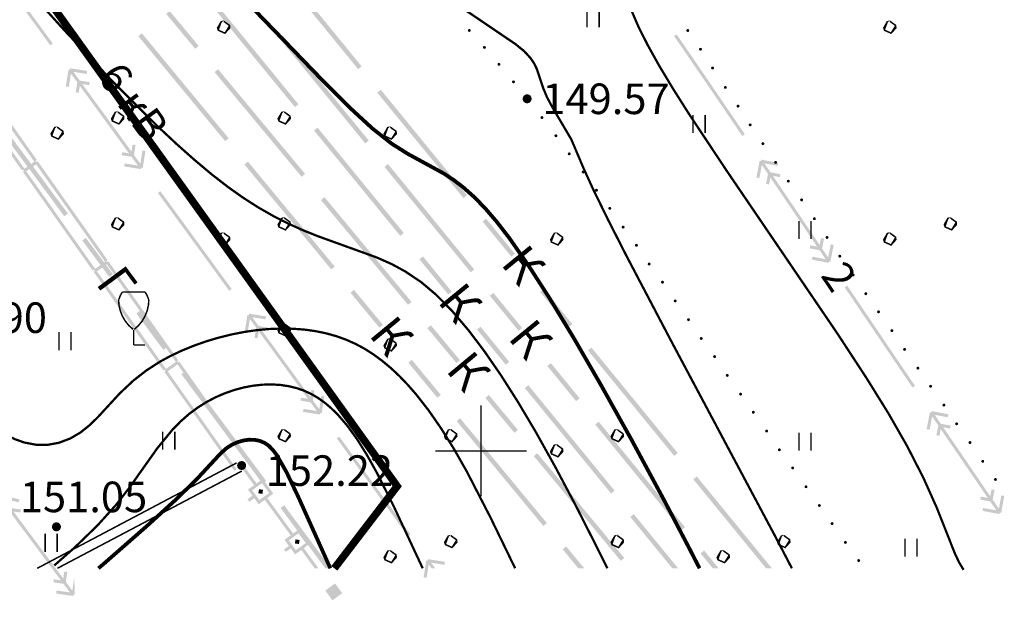
# Model space of a CAD drawing. Units: millimetres. Extents: x 79884812 to 79886592, y 73305994 to 73307763.
# Drawn here: x 79886454 to 79886486, y 73307301 to 73307320 of the extents above; entities that cross this region are included whole.
import ezdxf

# ---------------------------------------------------------------- set-up
doc = ezdxf.new("R2010")
doc.units = ezdxf.units.MM
doc.linetypes.add('Cплошная_0.50', pattern=[0])
for name, color, linetype in [('Автомобильные дороги', 7, 'Continuous'), ('Координатная', 7, 'Continuous'), ('Линии электропередач и связи', 7, 'Continuous'), ('Ограждения', 7, 'Continuous'), ('растительность', 7, 'Continuous'), ('Рельеф', 7, 'Continuous'), ('Трубопроводы', 7, 'Continuous')]:
    doc.layers.add(name, color=color, linetype=linetype)
doc.layers.add('Надписи', color=5, linetype='Continuous', lineweight=18)
doc.styles.get("Standard").update_dxf_attribs({"font": 'Arial.ttf'})

# ---------------------------------------------------------------- blocks, each defined once
blk = doc.blocks.new('DRAFT_POINT')
at = {"layer": 'Рельеф'}
blk.add_hatch(color=0, dxfattribs=at).paths.add_polyline_path([(0, -0.5, 1), (0, 0.5, 1)])
blk = doc.blocks.new('2002 - 371 поросль d-0.8')
at = {"color": 7, "linetype": 'Continuous', "const_width": 0.1, "flags": 128}
blk.add_lwpolyline([(0, 0.4), (0.162695, 0.365418), (0.297258, 0.267652), (0.380423, 0.123607), (0.397809, -0.041811), (0.34641, -0.2), (0.235114, -0.323607), (0.083165, -0.391259), (-0.083165, -0.391259), (-0.235114, -0.323607), (-0.34641, -0.2), (-0.397809, -0.041811), (-0.380423, 0.123607), (-0.297258, 0.267652), (-0.162695, 0.365418), (0, 0.4), (0, 0.4)], close=True, dxfattribs=at)
blk = doc.blocks.new('2011 - 401 трава')
at = {"color": 7, "linetype": 'Continuous', "const_width": 0.1, "flags": 128}
for points in [[(0, 0), (0, 1.2)], [(0.8, 0), (0.8, 1.2)]]:
    blk.add_lwpolyline(points, dxfattribs=at)
blk = doc.blocks.new('107 - 390.2 дер мелк')
at = {"color": 7, "linetype": 'Continuous', "const_width": 0.1, "flags": 128}
for points in [[(-0.99, 3), (-0.87, 3.3)], [(-0.87, 3.3), (-0.75, 3.5)], [(-0.75, 3.5), (0.75, 3.5)], [(0.87, 3.3), (0.75, 3.5)], [(0.99, 3), (0.87, 3.3)], [(-0.039154, 1.029973), (-0.318434, 1.284396), (-0.556188, 1.577997), (-0.746985, 1.904072), (-0.886469, 2.255174), (-0.971454, 2.623286), (-1, 3)], [(-1, 3), (-0.99, 3)], [(1, 3), (0.971454, 2.623286), (0.886469, 2.255174), (0.746985, 1.904072), (0.556188, 1.577997), (0.318434, 1.284396), (0.039154, 1.029973)], [(0.99, 3), (1, 3)], [(0.039154, 1.029973), (0, 1), (-0.039154, 1.029973)], [(0, 0), (0, 1)], [(0.75, 0), (0, 0)]]:
    blk.add_lwpolyline(points, dxfattribs=at)

msp = doc.modelspace()

# ---------------------------------------------------------------- hatches: boundary and pattern name
at = {"layer": 'Линии электропередач и связи'}
for points in [[(79886477.482, 73307316.355), (79886477.173, 73307316.811), (79886477.173, 73307316.811), (79886476.358, 73307318.01), (79886476.219, 73307318.215), (79886476.219, 73307318.215), (79886475.401, 73307319.41), (79886475.401, 73307319.41), (79886475.228, 73307319.66), (79886475.145, 73307319.603), (79886475.319, 73307319.353), (79886476.136, 73307318.158), (79886476.276, 73307317.954), (79886477.09, 73307316.755), (79886477.399, 73307316.299)], [(79886480.309, 73307312.146), (79886480.417, 73307312.701), (79886480.319, 73307312.72), (79886480.234, 73307312.283), (79886480.033, 73307312.58), (79886480.097, 73307312.907), (79886479.998, 73307312.926), (79886479.954, 73307312.698), (79886479.382, 73307313.544), (79886479.382, 73307313.544), (79886479.182, 73307313.84), (79886478.409, 73307314.983), (79886478.54, 73307314.958), (79886478.638, 73307314.939), (79886478.657, 73307315.037), (79886478.408, 73307315.085), (79886478.33, 73307315.1), (79886478.129, 73307315.397), (79886478.468, 73307315.332), (79886478.566, 73307315.313), (79886478.585, 73307315.411), (79886478.128, 73307315.499), (79886478.03, 73307315.518), (79886478.02, 73307315.469), (79886477.971, 73307315.479), (79886477.864, 73307314.923), (79886477.962, 73307314.904), (79886478.046, 73307315.341), (79886478.247, 73307315.044), (79886478.184, 73307314.717), (79886478.282, 73307314.698), (79886478.326, 73307314.927), (79886479.099, 73307313.784), (79886479.299, 73307313.488), (79886479.871, 73307312.642), (79886479.741, 73307312.667), (79886479.643, 73307312.686), (79886479.624, 73307312.588), (79886479.873, 73307312.539), (79886479.951, 73307312.524), (79886480.151, 73307312.227), (79886479.813, 73307312.293), (79886479.714, 73307312.312), (79886479.695, 73307312.214), (79886480.153, 73307312.125), (79886480.251, 73307312.106), (79886480.26, 73307312.155)], [(79886481.73, 73307309.891), (79886481.899, 73307309.642), (79886482.961, 73307308.072), (79886482.961, 73307308.072), (79886483.02, 73307307.986), (79886483.103, 73307308.042), (79886483.044, 73307308.128), (79886481.981, 73307309.698), (79886481.813, 73307309.947), (79886480.862, 73307311.355), (79886480.779, 73307311.299), (79886481.73, 73307309.891)], [(79886485.95, 73307303.989), (79886485.949, 73307303.845), (79886486.052, 73307304.402), (79886485.954, 73307304.42), (79886485.873, 73307303.982), (79886485.669, 73307304.278), (79886485.73, 73307304.605), (79886485.632, 73307304.623), (79886485.589, 73307304.394), (79886485.404, 73307304.664), (79886484.811, 73307305.532), (79886484.25, 73307306.354), (79886484.034, 73307306.672), (79886484.164, 73307306.647), (79886484.262, 73307306.628), (79886484.281, 73307306.727), (79886484.032, 73307306.774), (79886483.954, 73307306.789), (79886483.753, 73307307.086), (79886484.092, 73307307.021), (79886484.19, 73307307.002), (79886484.208, 73307307.1), (79886483.751, 73307307.188), (79886483.653, 73307307.206), (79886483.643, 73307307.157), (79886483.594, 73307307.167), (79886483.488, 73307306.611), (79886483.587, 73307306.592), (79886483.67, 73307307.029), (79886483.871, 73307306.733), (79886483.809, 73307306.406), (79886483.907, 73307306.387), (79886483.9, 73307306.468), (79886483.896, 73307306.519), (79886483.907, 73307306.387), (79886483.951, 73307306.616), (79886484.167, 73307306.297), (79886484.167, 73307306.297), (79886484.728, 73307305.476), (79886485.321, 73307304.607), (79886485.321, 73307304.607), (79886485.507, 73307304.338), (79886485.376, 73307304.362), (79886485.278, 73307304.38), (79886485.26, 73307304.282), (79886485.509, 73307304.235), (79886485.587, 73307304.221), (79886485.79, 73307303.926), (79886485.451, 73307303.988), (79886485.353, 73307304.006), (79886485.334, 73307303.908), (79886485.792, 73307303.823), (79886485.891, 73307303.805), (79886485.9, 73307303.854), (79886485.949, 73307303.845), (79886485.95, 73307303.932)]]:
    msp.add_hatch(color=7, dxfattribs=at).paths.add_polyline_path(points)
at = {"layer": 'Ограждения'}
for points in [[(79886451.343, 73307318.457), (79886451.302, 73307318.428), (79886452.176, 73307317.191), (79886452.999, 73307316.024), (79886453.609, 73307315.16), (79886453.691, 73307315.218), (79886453.081, 73307316.082), (79886452.257, 73307317.248), (79886451.413, 73307318.445), (79886451.739, 73307318.675), (79886452.584, 73307317.479), (79886453.408, 73307316.313), (79886454.018, 73307315.449), (79886454.1, 73307315.506), (79886453.49, 73307316.37), (79886452.666, 73307317.537), (79886451.792, 73307318.774), (79886451.751, 73307318.745), (79886451.722, 73307318.786), (79886451.314, 73307318.497)], [(79886453.679, 73307315.148), (79886453.638, 73307315.119), (79886454.512, 73307313.882), (79886455.336, 73307312.716), (79886455.946, 73307311.852), (79886456.027, 73307311.91), (79886455.417, 73307312.774), (79886454.594, 73307313.94), (79886453.749, 73307315.136), (79886454.076, 73307315.367), (79886454.92, 73307314.171), (79886455.744, 73307313.004), (79886456.354, 73307312.141), (79886456.436, 73307312.198), (79886455.826, 73307313.062), (79886455.002, 73307314.228), (79886454.128, 73307315.466), (79886454.088, 73307315.437), (79886454.059, 73307315.478), (79886453.65, 73307315.189)], [(79886456.015, 73307311.84), (79886455.975, 73307311.811), (79886456.848, 73307310.574), (79886457.672, 73307309.408), (79886458.282, 73307308.544), (79886458.364, 73307308.602), (79886457.754, 73307309.465), (79886456.93, 73307310.632), (79886456.085, 73307311.828), (79886456.412, 73307312.059), (79886457.257, 73307310.863), (79886458.08, 73307309.696), (79886458.69, 73307308.832), (79886458.772, 73307308.89), (79886458.162, 73307309.754), (79886457.338, 73307310.92), (79886456.465, 73307312.157), (79886456.424, 73307312.129), (79886456.395, 73307312.169), (79886455.987, 73307311.881)], [(79886458.352, 73307308.532), (79886458.311, 73307308.503), (79886459.185, 73307307.266), (79886460.008, 73307306.099), (79886460.618, 73307305.236), (79886460.7, 73307305.293), (79886460.09, 73307306.157), (79886459.266, 73307307.324), (79886458.421, 73307308.52), (79886458.748, 73307308.751), (79886459.593, 73307307.554), (79886460.417, 73307306.388), (79886461.027, 73307305.524), (79886461.108, 73307305.582), (79886460.498, 73307306.446), (79886459.675, 73307307.612), (79886458.801, 73307308.849), (79886458.76, 73307308.82), (79886458.731, 73307308.861), (79886458.323, 73307308.573)], [(79886461.5, 73307304.478), (79886461.549, 73307304.47), (79886461.557, 73307304.519), (79886461.562, 73307304.554), (79886461.57, 73307304.604), (79886461.521, 73307304.611), (79886461.486, 73307304.617), (79886461.436, 73307304.625), (79886461.429, 73307304.575), (79886461.423, 73307304.54), (79886461.415, 73307304.491), (79886461.465, 73307304.483)], [(79886462.707, 73307302.821), (79886462.756, 73307302.813), (79886462.764, 73307302.862), (79886462.77, 73307302.897), (79886462.777, 73307302.947), (79886462.728, 73307302.954), (79886462.693, 73307302.96), (79886462.688, 73307302.925), (79886462.685, 73307302.911), (79886462.693, 73307302.96), (79886462.644, 73307302.968), (79886462.636, 73307302.918), (79886462.669, 73307302.9), (79886462.66, 73307302.905), (79886462.636, 73307302.918), (79886462.63, 73307302.883), (79886462.623, 73307302.834), (79886462.672, 73307302.826)]]:
    msp.add_hatch(color=7, dxfattribs=at).paths.add_polyline_path(points)
h = msp.add_hatch(color=7, dxfattribs=at)
h.paths.add_polyline_path([(79886461.102, 73307304.572), (79886461.22, 73307304.41), (79886461.058, 73307304.292), (79886461.117, 73307304.211), (79886461.279, 73307304.329), (79886461.396, 73307304.168), (79886461.426, 73307304.127), (79886461.466, 73307304.157), (79886461.87, 73307304.451), (79886461.911, 73307304.48), (79886461.881, 73307304.521), (79886461.587, 73307304.925), (79886461.558, 73307304.965), (79886461.517, 73307304.936), (79886461.356, 73307304.818), (79886460.904, 73307305.438), (79886460.86, 73307305.406), (79886460.823, 73307305.379), (79886461.275, 73307304.759), (79886461.113, 73307304.642), (79886461.073, 73307304.612)])
h.paths.add_polyline_path([(79886461.212, 73307304.59), (79886461.536, 73307304.826), (79886461.771, 73307304.502), (79886461.448, 73307304.267)], flags=16)
h = msp.add_hatch(color=7, dxfattribs=at)
h.paths.add_polyline_path([(79886462.32, 73307302.985), (79886462.28, 73307302.955), (79886462.309, 73307302.915), (79886462.427, 73307302.753), (79886462.265, 73307302.635), (79886462.324, 73307302.555), (79886462.486, 73307302.672), (79886462.604, 73307302.511), (79886462.633, 73307302.47), (79886462.673, 73307302.5), (79886463.078, 73307302.794), (79886463.118, 73307302.824), (79886463.089, 73307302.864), (79886462.794, 73307303.268), (79886462.765, 73307303.309), (79886462.724, 73307303.279), (79886462.563, 73307303.161), (79886461.709, 73307304.333), (79886461.628, 73307304.274), (79886462.482, 73307303.102)])
h.paths.add_polyline_path([(79886462.419, 73307302.933), (79886462.743, 73307303.169), (79886462.978, 73307302.846), (79886462.655, 73307302.61)], flags=16)
h = msp.add_hatch(color=7, dxfattribs=at)
h.paths.add_polyline_path([(79886463.95, 73307301.512), (79886464.185, 73307301.189), (79886463.862, 73307300.953), (79886463.627, 73307301.276)], flags=16)
h.paths.add_polyline_path([(79886463.277, 73307302.011), (79886463.401, 73307302.011), (79886462.916, 73307302.676), (79886462.835, 73307302.617)])
at = {"layer": 'растительность'}
for points in [[(79886468.432, 73307319.789), (79886468.417, 73307319.824), (79886468.382, 73307319.839), (79886468.347, 73307319.824), (79886468.332, 73307319.789), (79886468.347, 73307319.753), (79886468.382, 73307319.739), (79886468.417, 73307319.753)], [(79886475.648, 73307319.787), (79886475.634, 73307319.822), (79886475.598, 73307319.837), (79886475.563, 73307319.822), (79886475.548, 73307319.787), (79886475.563, 73307319.751), (79886475.598, 73307319.737), (79886475.634, 73307319.751)], [(79886468.932, 73307319.229), (79886468.917, 73307319.264), (79886468.882, 73307319.279), (79886468.847, 73307319.264), (79886468.832, 73307319.229), (79886468.847, 73307319.193), (79886468.882, 73307319.179), (79886468.917, 73307319.193)], [(79886476.068, 73307319.167), (79886476.054, 73307319.202), (79886476.018, 73307319.217), (79886475.983, 73307319.202), (79886475.968, 73307319.167), (79886475.983, 73307319.131), (79886476.018, 73307319.117), (79886476.054, 73307319.131)], [(79886469.412, 73307318.668), (79886469.397, 73307318.704), (79886469.362, 73307318.718), (79886469.327, 73307318.704), (79886469.312, 73307318.668), (79886469.327, 73307318.633), (79886469.362, 73307318.618), (79886469.397, 73307318.633)], [(79886476.468, 73307318.547), (79886476.454, 73307318.582), (79886476.418, 73307318.597), (79886476.383, 73307318.582), (79886476.368, 73307318.547), (79886476.383, 73307318.511), (79886476.418, 73307318.497), (79886476.454, 73307318.511)], [(79886469.892, 73307318.088), (79886469.877, 73307318.124), (79886469.842, 73307318.138), (79886469.807, 73307318.124), (79886469.792, 73307318.088), (79886469.807, 73307318.053), (79886469.842, 73307318.038), (79886469.877, 73307318.053)], [(79886476.888, 73307317.907), (79886476.874, 73307317.942), (79886476.838, 73307317.957), (79886476.803, 73307317.942), (79886476.788, 73307317.907), (79886476.803, 73307317.871), (79886476.838, 73307317.857), (79886476.874, 73307317.871)], [(79886470.372, 73307317.508), (79886470.357, 73307317.544), (79886470.322, 73307317.558), (79886470.287, 73307317.544), (79886470.272, 73307317.508), (79886470.287, 73307317.473), (79886470.322, 73307317.458), (79886470.357, 73307317.473)], [(79886477.308, 73307317.287), (79886477.294, 73307317.322), (79886477.258, 73307317.337), (79886477.223, 73307317.322), (79886477.208, 73307317.287), (79886477.223, 73307317.251), (79886477.258, 73307317.237), (79886477.294, 73307317.251)], [(79886470.832, 73307316.908), (79886470.817, 73307316.944), (79886470.782, 73307316.958), (79886470.747, 73307316.944), (79886470.732, 73307316.908), (79886470.747, 73307316.873), (79886470.782, 73307316.858), (79886470.817, 73307316.873)], [(79886477.708, 73307316.667), (79886477.694, 73307316.702), (79886477.658, 73307316.717), (79886477.623, 73307316.702), (79886477.608, 73307316.667), (79886477.623, 73307316.631), (79886477.658, 73307316.617), (79886477.694, 73307316.631)], [(79886471.292, 73307316.308), (79886471.278, 73307316.344), (79886471.242, 73307316.358), (79886471.207, 73307316.344), (79886471.192, 73307316.308), (79886471.207, 73307316.273), (79886471.242, 73307316.258), (79886471.278, 73307316.273)], [(79886478.128, 73307316.047), (79886478.114, 73307316.082), (79886478.078, 73307316.097), (79886478.043, 73307316.082), (79886478.028, 73307316.047), (79886478.043, 73307316.011), (79886478.078, 73307315.997), (79886478.114, 73307316.011)], [(79886471.732, 73307315.708), (79886471.718, 73307315.744), (79886471.682, 73307315.758), (79886471.647, 73307315.744), (79886471.632, 73307315.708), (79886471.647, 73307315.673), (79886471.682, 73307315.658), (79886471.718, 73307315.673)], [(79886478.548, 73307315.427), (79886478.534, 73307315.462), (79886478.498, 73307315.477), (79886478.463, 73307315.462), (79886478.448, 73307315.427), (79886478.463, 73307315.391), (79886478.498, 73307315.377), (79886478.534, 73307315.391)], [(79886472.192, 73307315.108), (79886472.178, 73307315.144), (79886472.142, 73307315.158), (79886472.107, 73307315.144), (79886472.092, 73307315.108), (79886472.107, 73307315.073), (79886472.142, 73307315.058), (79886472.178, 73307315.073)], [(79886478.968, 73307314.807), (79886478.954, 73307314.842), (79886478.918, 73307314.857), (79886478.883, 73307314.842), (79886478.868, 73307314.807), (79886478.883, 73307314.771), (79886478.918, 73307314.757), (79886478.954, 73307314.771)], [(79886472.632, 73307314.508), (79886472.618, 73307314.544), (79886472.582, 73307314.558), (79886472.547, 73307314.544), (79886472.532, 73307314.508), (79886472.547, 73307314.473), (79886472.582, 73307314.458), (79886472.618, 73307314.473)], [(79886473.072, 73307313.908), (79886473.058, 73307313.944), (79886473.022, 73307313.958), (79886472.987, 73307313.944), (79886472.972, 73307313.908), (79886472.987, 73307313.873), (79886473.022, 73307313.858), (79886473.058, 73307313.873)], [(79886479.408, 73307314.187), (79886479.394, 73307314.222), (79886479.358, 73307314.237), (79886479.323, 73307314.222), (79886479.308, 73307314.187), (79886479.323, 73307314.151), (79886479.358, 73307314.137), (79886479.394, 73307314.151)], [(79886479.828, 73307313.567), (79886479.814, 73307313.602), (79886479.778, 73307313.617), (79886479.743, 73307313.602), (79886479.728, 73307313.567), (79886479.743, 73307313.531), (79886479.778, 73307313.517), (79886479.814, 73307313.531)], [(79886473.512, 73307313.288), (79886473.498, 73307313.324), (79886473.462, 73307313.338), (79886473.427, 73307313.324), (79886473.412, 73307313.288), (79886473.427, 73307313.253), (79886473.462, 73307313.238), (79886473.498, 73307313.253)], [(79886480.248, 73307312.947), (79886480.234, 73307312.982), (79886480.198, 73307312.997), (79886480.163, 73307312.982), (79886480.148, 73307312.947), (79886480.163, 73307312.911), (79886480.198, 73307312.897), (79886480.234, 73307312.911)], [(79886473.952, 73307312.688), (79886473.938, 73307312.724), (79886473.902, 73307312.738), (79886473.867, 73307312.724), (79886473.852, 73307312.688), (79886473.867, 73307312.653), (79886473.902, 73307312.638), (79886473.938, 73307312.653)], [(79886480.668, 73307312.327), (79886480.654, 73307312.362), (79886480.618, 73307312.377), (79886480.583, 73307312.362), (79886480.568, 73307312.327), (79886480.583, 73307312.291), (79886480.618, 73307312.277), (79886480.654, 73307312.291)], [(79886474.372, 73307312.068), (79886474.358, 73307312.104), (79886474.322, 73307312.118), (79886474.287, 73307312.104), (79886474.272, 73307312.068), (79886474.287, 73307312.033), (79886474.322, 73307312.018), (79886474.358, 73307312.033)], [(79886481.108, 73307311.707), (79886481.094, 73307311.742), (79886481.058, 73307311.757), (79886481.023, 73307311.742), (79886481.008, 73307311.707), (79886481.023, 73307311.671), (79886481.058, 73307311.657), (79886481.094, 73307311.671)], [(79886474.812, 73307311.468), (79886474.798, 73307311.504), (79886474.762, 73307311.518), (79886474.727, 73307311.504), (79886474.712, 73307311.468), (79886474.727, 73307311.433), (79886474.762, 73307311.418), (79886474.798, 73307311.433)], [(79886481.528, 73307311.087), (79886481.514, 73307311.122), (79886481.478, 73307311.137), (79886481.443, 73307311.122), (79886481.428, 73307311.087), (79886481.443, 73307311.051), (79886481.478, 73307311.037), (79886481.514, 73307311.051)], [(79886475.232, 73307310.848), (79886475.218, 73307310.883), (79886475.182, 73307310.898), (79886475.147, 73307310.883), (79886475.132, 73307310.848), (79886475.147, 73307310.813), (79886475.182, 73307310.798), (79886475.218, 73307310.813)], [(79886481.948, 73307310.487), (79886481.934, 73307310.522), (79886481.898, 73307310.537), (79886481.863, 73307310.522), (79886481.848, 73307310.487), (79886481.863, 73307310.451), (79886481.898, 73307310.437), (79886481.934, 73307310.451)], [(79886475.672, 73307310.228), (79886475.658, 73307310.263), (79886475.622, 73307310.278), (79886475.587, 73307310.263), (79886475.572, 73307310.228), (79886475.587, 73307310.193), (79886475.622, 73307310.178), (79886475.658, 73307310.193)], [(79886482.388, 73307309.867), (79886482.374, 73307309.902), (79886482.338, 73307309.917), (79886482.303, 73307309.902), (79886482.288, 73307309.867), (79886482.303, 73307309.831), (79886482.338, 73307309.817), (79886482.374, 73307309.831)], [(79886476.092, 73307309.608), (79886476.078, 73307309.643), (79886476.042, 73307309.658), (79886476.007, 73307309.643), (79886475.992, 73307309.608), (79886476.007, 73307309.573), (79886476.042, 73307309.558), (79886476.078, 73307309.573)], [(79886476.532, 73307309.008), (79886476.518, 73307309.043), (79886476.482, 73307309.058), (79886476.447, 73307309.043), (79886476.432, 73307309.008), (79886476.447, 73307308.973), (79886476.482, 73307308.958), (79886476.518, 73307308.973)], [(79886482.808, 73307309.247), (79886482.794, 73307309.282), (79886482.758, 73307309.297), (79886482.723, 73307309.282), (79886482.708, 73307309.247), (79886482.723, 73307309.211), (79886482.758, 73307309.197), (79886482.794, 73307309.211)], [(79886476.952, 73307308.388), (79886476.938, 73307308.423), (79886476.902, 73307308.438), (79886476.867, 73307308.423), (79886476.852, 73307308.388), (79886476.867, 73307308.353), (79886476.902, 73307308.338), (79886476.938, 73307308.353)], [(79886483.248, 73307308.627), (79886483.234, 73307308.662), (79886483.198, 73307308.677), (79886483.163, 73307308.662), (79886483.148, 73307308.627), (79886483.163, 73307308.591), (79886483.198, 73307308.577), (79886483.234, 73307308.591)], [(79886477.392, 73307307.768), (79886477.378, 73307307.803), (79886477.342, 73307307.818), (79886477.307, 73307307.803), (79886477.292, 73307307.768), (79886477.307, 73307307.733), (79886477.342, 73307307.718), (79886477.378, 73307307.733)], [(79886483.668, 73307308.027), (79886483.654, 73307308.062), (79886483.618, 73307308.077), (79886483.583, 73307308.062), (79886483.568, 73307308.027), (79886483.583, 73307307.991), (79886483.618, 73307307.977), (79886483.654, 73307307.991)], [(79886484.108, 73307307.407), (79886484.094, 73307307.442), (79886484.058, 73307307.457), (79886484.023, 73307307.442), (79886484.008, 73307307.407), (79886484.023, 73307307.371), (79886484.058, 73307307.357), (79886484.094, 73307307.371)], [(79886477.812, 73307307.168), (79886477.798, 73307307.203), (79886477.762, 73307307.218), (79886477.727, 73307307.203), (79886477.712, 73307307.168), (79886477.727, 73307307.133), (79886477.762, 73307307.118), (79886477.798, 73307307.133)], [(79886484.528, 73307306.787), (79886484.514, 73307306.822), (79886484.478, 73307306.837), (79886484.443, 73307306.822), (79886484.428, 73307306.787), (79886484.443, 73307306.751), (79886484.478, 73307306.737), (79886484.514, 73307306.751)], [(79886478.253, 73307306.548), (79886478.238, 73307306.583), (79886478.203, 73307306.598), (79886478.167, 73307306.583), (79886478.153, 73307306.548), (79886478.167, 73307306.513), (79886478.203, 73307306.498), (79886478.238, 73307306.513)], [(79886484.968, 73307306.167), (79886484.954, 73307306.202), (79886484.918, 73307306.217), (79886484.883, 73307306.202), (79886484.868, 73307306.167), (79886484.883, 73307306.132), (79886484.918, 73307306.117), (79886484.954, 73307306.132)], [(79886478.673, 73307305.928), (79886478.658, 73307305.963), (79886478.623, 73307305.978), (79886478.587, 73307305.963), (79886478.573, 73307305.928), (79886478.587, 73307305.893), (79886478.623, 73307305.878), (79886478.658, 73307305.893)], [(79886485.388, 73307305.547), (79886485.374, 73307305.582), (79886485.338, 73307305.597), (79886485.303, 73307305.582), (79886485.288, 73307305.547), (79886485.303, 73307305.512), (79886485.338, 73307305.497), (79886485.374, 73307305.512)], [(79886479.113, 73307305.328), (79886479.098, 73307305.363), (79886479.063, 73307305.378), (79886479.027, 73307305.363), (79886479.013, 73307305.328), (79886479.027, 73307305.293), (79886479.063, 73307305.278), (79886479.098, 73307305.293)], [(79886485.808, 73307304.947), (79886485.794, 73307304.982), (79886485.758, 73307304.997), (79886485.723, 73307304.982), (79886485.708, 73307304.947), (79886485.723, 73307304.912), (79886485.758, 73307304.897), (79886485.794, 73307304.912)], [(79886479.553, 73307304.708), (79886479.538, 73307304.743), (79886479.503, 73307304.758), (79886479.467, 73307304.743), (79886479.453, 73307304.708), (79886479.467, 73307304.672), (79886479.503, 73307304.658), (79886479.538, 73307304.672)], [(79886479.993, 73307304.088), (79886479.978, 73307304.123), (79886479.943, 73307304.138), (79886479.907, 73307304.123), (79886479.893, 73307304.088), (79886479.907, 73307304.052), (79886479.943, 73307304.038), (79886479.978, 73307304.052)], [(79886480.413, 73307303.488), (79886480.398, 73307303.523), (79886480.363, 73307303.538), (79886480.327, 73307303.523), (79886480.313, 73307303.488), (79886480.327, 73307303.452), (79886480.363, 73307303.438), (79886480.398, 73307303.452)], [(79886480.853, 73307302.868), (79886480.838, 73307302.903), (79886480.803, 73307302.918), (79886480.767, 73307302.903), (79886480.753, 73307302.868), (79886480.767, 73307302.832), (79886480.803, 73307302.818), (79886480.838, 73307302.832)], [(79886481.293, 73307302.268), (79886481.278, 73307302.303), (79886481.243, 73307302.318), (79886481.207, 73307302.303), (79886481.193, 73307302.268), (79886481.207, 73307302.232), (79886481.243, 73307302.218), (79886481.278, 73307302.232)]]:
    msp.add_hatch(color=7, dxfattribs=at).paths.add_polyline_path(points)
at = {"layer": 'Трубопроводы'}
for points in [[(79886454.626, 73307319.355), (79886453.449, 73307320.972), (79886452.271, 73307322.588), (79886452.19, 73307322.529), (79886453.368, 73307320.913), (79886454.545, 73307319.296)], [(79886464.828, 73307318.602), (79886463.405, 73307320.345), (79886461.982, 73307322.087), (79886461.866, 73307321.992), (79886463.289, 73307320.25), (79886464.712, 73307318.507)], [(79886462.738, 73307317.351), (79886461.314, 73307319.093), (79886459.889, 73307320.835), (79886459.773, 73307320.74), (79886461.197, 73307318.998), (79886462.622, 73307317.256)], [(79886459.446, 73307319.277), (79886458.487, 73307320.431), (79886458.372, 73307320.336), (79886459.33, 73307319.182)], [(79886460.435, 73307316.225), (79886459.002, 73307317.959), (79886457.569, 73307319.694), (79886457.453, 73307319.598), (79886458.886, 73307317.864), (79886460.319, 73307316.129)], [(79886465.064, 73307316.148), (79886463.64, 73307317.89), (79886462.217, 73307319.632), (79886462.1, 73307319.538), (79886463.524, 73307317.795), (79886464.948, 73307316.053)], [(79886455.146, 73307318.496), (79886455.058, 73307317.937), (79886455.157, 73307317.922), (79886455.226, 73307318.361), (79886455.437, 73307318.072), (79886455.385, 73307317.743), (79886455.484, 73307317.727), (79886455.474, 73307317.808), (79886455.444, 73307318.062), (79886455.45, 73307318.012), (79886455.484, 73307317.727), (79886455.52, 73307317.957), (79886456.332, 73307316.842), (79886457.144, 73307315.727), (79886457.013, 73307315.748), (79886456.914, 73307315.764), (79886456.899, 73307315.665), (79886457.149, 73307315.625), (79886457.228, 73307315.613), (79886457.439, 73307315.323), (79886457.098, 73307315.377), (79886456.999, 73307315.392), (79886456.984, 73307315.294), (79886457.444, 73307315.221), (79886457.542, 73307315.206), (79886457.55, 73307315.255), (79886457.599, 73307315.247), (79886457.687, 73307315.806), (79886457.589, 73307315.822), (79886457.519, 73307315.382), (79886457.308, 73307315.672), (79886457.36, 73307316.001), (79886457.261, 73307316.016), (79886457.271, 73307315.936), (79886457.274, 73307315.911), (79886457.261, 73307316.016), (79886457.225, 73307315.786), (79886456.413, 73307316.901), (79886455.601, 73307318.016), (79886455.732, 73307317.996), (79886455.831, 73307317.98), (79886455.847, 73307318.079), (79886455.596, 73307318.118), (79886455.518, 73307318.13), (79886455.307, 73307318.42), (79886455.647, 73307318.367), (79886455.746, 73307318.351), (79886455.762, 73307318.45), (79886455.302, 73307318.522), (79886455.203, 73307318.538), (79886455.195, 73307318.488)], [(79886462.96, 73307315.047), (79886461.522, 73307316.777), (79886460.085, 73307318.508), (79886459.969, 73307318.412), (79886461.407, 73307316.682), (79886462.844, 73307314.951)], [(79886468.307, 73307314.342), (79886466.884, 73307316.085), (79886465.461, 73307317.827), (79886465.344, 73307317.732), (79886466.768, 73307315.99), (79886468.191, 73307314.247)], [(79886455.126, 73307313.738), (79886453.786, 73307315.546), (79886452.447, 73307317.354), (79886452.327, 73307317.265), (79886453.666, 73307315.457), (79886455.005, 73307313.649)], [(79886466.219, 73307313.093), (79886464.795, 73307314.835), (79886463.371, 73307316.577), (79886463.255, 73307316.482), (79886464.679, 73307314.74), (79886466.103, 73307312.998)], [(79886463.938, 73307311.985), (79886462.505, 73307313.719), (79886461.072, 73307315.454), (79886460.956, 73307315.358), (79886462.39, 73307313.624), (79886463.823, 73307311.889)], [(79886468.545, 73307311.889), (79886467.121, 73307313.632), (79886465.697, 73307315.374), (79886465.581, 73307315.279), (79886467.005, 73307313.537), (79886468.429, 73307311.795)], [(79886460.534, 73307311.243), (79886459.357, 73307312.86), (79886458.179, 73307314.476), (79886458.098, 73307314.417), (79886459.276, 73307312.801), (79886460.453, 73307311.184)], [(79886466.474, 73307310.816), (79886465.036, 73307312.546), (79886463.599, 73307314.277), (79886463.483, 73307314.181), (79886464.921, 73307312.451), (79886466.359, 73307310.72)], [(79886469.888, 73307312.406), (79886468.939, 73307313.567), (79886468.823, 73307313.472), (79886469.772, 73307312.311)], [(79886456.614, 73307311.729), (79886455.721, 73307312.934), (79886455.6, 73307312.845), (79886456.493, 73307311.64)], [(79886467.802, 73307311.158), (79886466.852, 73307312.319), (79886466.736, 73307312.224), (79886467.686, 73307311.063)], [(79886465.531, 73307310.057), (79886464.575, 73307311.214), (79886464.46, 73307311.118), (79886465.415, 73307309.962)], [(79886470.127, 73307309.954), (79886469.178, 73307311.115), (79886469.061, 73307311.02), (79886470.011, 73307309.859)], [(79886471.786, 73307310.082), (79886470.837, 73307311.244), (79886470.721, 73307311.149), (79886471.67, 73307309.987)], [(79886458.4, 73307309.318), (79886457.507, 73307310.524), (79886457.386, 73307310.434), (79886458.279, 73307309.229)], [(79886463.507, 73307307.135), (79886463.595, 73307307.694), (79886463.497, 73307307.71), (79886463.427, 73307307.27), (79886463.216, 73307307.56), (79886463.268, 73307307.889), (79886463.169, 73307307.904), (79886463.133, 73307307.674), (79886462.321, 73307308.789), (79886461.509, 73307309.904), (79886461.64, 73307309.884), (79886461.739, 73307309.868), (79886461.755, 73307309.967), (79886461.504, 73307310.006), (79886461.426, 73307310.019), (79886461.215, 73307310.308), (79886461.555, 73307310.255), (79886461.654, 73307310.239), (79886461.67, 73307310.338), (79886461.21, 73307310.41), (79886461.111, 73307310.426), (79886461.103, 73307310.377), (79886461.054, 73307310.384), (79886460.966, 73307309.825), (79886461.065, 73307309.81), (79886461.134, 73307310.25), (79886461.345, 73307309.96), (79886461.293, 73307309.631), (79886461.392, 73307309.615), (79886461.382, 73307309.696), (79886461.352, 73307309.95), (79886461.358, 73307309.9), (79886461.392, 73307309.615), (79886461.428, 73307309.845), (79886462.24, 73307308.73), (79886463.052, 73307307.615), (79886462.921, 73307307.636), (79886462.822, 73307307.652), (79886462.807, 73307307.553), (79886463.057, 73307307.513), (79886463.136, 73307307.501), (79886463.347, 73307307.211), (79886463.006, 73307307.265), (79886462.907, 73307307.28), (79886462.892, 73307307.182), (79886463.352, 73307307.109), (79886463.45, 73307307.094), (79886463.458, 73307307.143)], [(79886468.071, 73307308.892), (79886467.113, 73307310.046), (79886466.997, 73307309.95), (79886467.956, 73307308.797)], [(79886469.701, 73307308.835), (79886468.751, 73307309.997), (79886468.635, 73307309.902), (79886469.585, 73307308.74)], [(79886475.265, 73307305.822), (79886473.841, 73307307.565), (79886472.418, 73307309.307), (79886472.302, 73307309.212), (79886473.725, 73307307.47), (79886475.148, 73307305.727)], [(79886467.441, 73307307.745), (79886466.486, 73307308.901), (79886466.37, 73307308.806), (79886467.326, 73307307.649)], [(79886472.025, 73307307.631), (79886471.076, 73307308.792), (79886470.96, 73307308.697), (79886471.909, 73307307.536)], [(79886461.673, 73307304.899), (79886460.334, 73307306.707), (79886458.995, 73307308.515), (79886458.874, 73307308.426), (79886460.214, 73307306.618), (79886461.553, 73307304.81)], [(79886473.182, 73307304.577), (79886471.758, 73307306.319), (79886470.334, 73307308.061), (79886470.218, 73307307.966), (79886471.642, 73307306.224), (79886473.066, 73307304.482)], [(79886469.988, 73307306.585), (79886469.03, 73307307.738), (79886468.914, 73307307.643), (79886469.873, 73307306.489)], [(79886470.945, 73307303.505), (79886469.512, 73307305.239), (79886468.078, 73307306.974), (79886467.963, 73307306.878), (79886469.396, 73307305.144), (79886470.829, 73307303.409)], [(79886475.506, 73307303.372), (79886474.082, 73307305.114), (79886472.658, 73307306.856), (79886472.542, 73307306.762), (79886473.966, 73307305.019), (79886475.39, 73307303.277)], [(79886466.442, 73307303.131), (79886465.265, 73307304.748), (79886464.087, 73307306.364), (79886464.006, 73307306.305), (79886465.184, 73307304.689), (79886466.361, 73307303.072)], [(79886473.502, 73307302.354), (79886472.065, 73307304.084), (79886470.627, 73307305.815), (79886470.512, 73307305.719), (79886471.949, 73307303.989), (79886473.387, 73307302.258)], [(79886478.183, 73307302.011), (79886478.377, 73307302.011), (79886477.32, 73307303.305), (79886475.897, 73307305.047), (79886475.781, 73307304.952)], [(79886453.064, 73307304.305), (79886453.397, 73307304.216), (79886453.494, 73307304.19), (79886453.52, 73307304.287), (79886453.07, 73307304.407), (79886452.973, 73307304.433), (79886452.96, 73307304.385), (79886452.912, 73307304.398), (79886452.766, 73307303.851), (79886452.863, 73307303.825), (79886452.978, 73307304.255), (79886453.14, 73307303.974), (79886453.143, 73307303.969), (79886453.163, 73307303.942), (79886453.115, 73307303.613), (79886453.214, 73307303.598), (79886453.248, 73307303.829), (79886454.07, 73307302.721), (79886454.893, 73307301.614), (79886454.762, 73307301.634), (79886454.663, 73307301.648), (79886454.648, 73307301.549), (79886454.899, 73307301.512), (79886454.977, 73307301.501), (79886455.191, 73307301.213), (79886454.85, 73307301.263), (79886454.751, 73307301.278), (79886454.737, 73307301.179), (79886455.197, 73307301.111), (79886455.296, 73307301.097), (79886455.304, 73307301.146), (79886455.353, 73307301.139), (79886455.351, 73307301.225), (79886455.337, 73307301.713), (79886455.272, 73307301.273), (79886455.058, 73307301.561), (79886455.106, 73307301.89), (79886455.007, 73307301.904), (79886454.973, 73307301.674), (79886454.151, 73307302.781), (79886453.328, 73307303.888), (79886453.459, 73307303.869), (79886453.558, 73307303.854), (79886453.573, 73307303.953), (79886453.322, 73307303.99), (79886453.244, 73307304.002), (79886453.225, 73307304.026)], [(79886463.626, 73307302.011), (79886463.813, 73307302.011), (79886463.608, 73307302.287), (79886462.269, 73307304.095), (79886462.148, 73307304.006), (79886463.487, 73307302.198)], [(79886475.087, 73307302.011), (79886475.28, 73307302.011), (79886475.239, 73307302.061), (79886473.815, 73307303.803), (79886473.699, 73307303.708)], [(79886471.984, 73307302.011), (79886472.179, 73307302.011), (79886471.582, 73307302.734), (79886471.466, 73307302.638)], [(79886476.424, 73307302.011), (79886476.618, 73307302.011), (79886476.139, 73307302.598), (79886476.022, 73307302.503)], [(79886467.134, 73307302.011), (79886467.258, 73307302.011), (79886467.123, 73307302.196), (79886467.463, 73307302.143), (79886467.562, 73307302.127), (79886467.578, 73307302.226), (79886467.118, 73307302.298), (79886467.019, 73307302.314), (79886467.011, 73307302.265), (79886466.962, 73307302.272), (79886466.874, 73307301.713), (79886466.973, 73307301.698), (79886467.042, 73307302.138)]]:
    msp.add_hatch(color=7, dxfattribs=at).paths.add_polyline_path(points)

# ---------------------------------------------------------------- linework, layer by layer
at = {"color": 2, "linetype": 'Continuous', "const_width": 0.25}
msp.add_lwpolyline([(79886463.926, 73307302.011), (79886466, 73307304.724), (79886430.5, 73307354.224), (79886413.49, 73307356.224), (79886389.5, 73307343.234), (79886414.456, 73307302.011)], dxfattribs=at)
at = {"layer": 'Автомобильные дороги', "color": 7, "linetype": 'Cплошная_0.50', "const_width": 0.05, "flags": 128}
for points in [[(79886454.113, 73307302.011), (79886460.698, 73307305.495)], [(79886454.779, 73307302.011), (79886460.87, 73307305.226)]]:
    msp.add_lwpolyline(points, dxfattribs=at)
at = {"layer": 'Координатная', "color": 136, "linetype": 'Continuous', "true_color": 0x008080, "flags": 128}
for points in [[(79886468.77, 73307304.394), (79886468.77, 73307307.394)], [(79886467.27, 73307305.894), (79886470.27, 73307305.894)]]:
    msp.add_lwpolyline(points, dxfattribs=at)
at = {"layer": 'Рельеф', "color": 34, "linetype": 'Cплошная_0.50', "true_color": 0xa55200, "flags": 128}
for points, const_width in [([(79886472.942, 73307302.011), (79886472.582, 73307302.736), (79886471.887, 73307304.106), (79886471.207, 73307305.39), (79886470.569, 73307306.533), (79886469.986, 73307307.514), (79886469.424, 73307308.397), (79886468.881, 73307309.185), (79886468.357, 73307309.878), (79886467.813, 73307310.519), (79886467.29, 73307311.05), (79886466.794, 73307311.469), (79886466.269, 73307311.822), (79886465.829, 73307312.061), (79886465.334, 73307312.282), (79886463.362, 73307312.995), (79886462.874, 73307313.192), (79886462.418, 73307313.397), (79886461.908, 73307313.656), (79886461.409, 73307313.942), (79886460.915, 73307314.258), (79886460.421, 73307314.608), (79886459.89, 73307315.02), (79886459.321, 73307315.496), (79886458.713, 73307316.037), (79886458.066, 73307316.642), (79886456.65, 73307318.053), (79886455.038, 73307319.762), (79886453.612, 73307321.337), (79886450.807, 73307324.493), (79886448.359, 73307327.158), (79886447.815, 73307327.79), (79886447.572, 73307328.129), (79886447.404, 73307328.441), (79886447.296, 73307328.713), (79886447.001, 73307329.582), (79886446.723, 73307330.202), (79886446.38, 73307330.81), (79886445.945, 73307331.466), (79886445.407, 73307332.195), (79886444.718, 73307333.07), (79886443.727, 73307334.274), (79886441.33, 73307337.12), (79886440.76, 73307337.838), (79886440.066, 73307338.763), (79886439.863, 73307338.963), (79886439.579, 73307339.169), (79886439.18, 73307339.405), (79886438.162, 73307339.958), (79886437.862, 73307340.155), (79886437.564, 73307340.383), (79886437.168, 73307340.734), (79886436.746, 73307341.162), (79886436.291, 73307341.671), (79886435.801, 73307342.266), (79886434.813, 73307343.569), (79886433.555, 73307345.351), (79886431.493, 73307348.415), (79886428.393, 73307353.165), (79886427.942, 73307353.792), (79886427.761, 73307354.003), (79886427.591, 73307354.172), (79886427.383, 73307354.335), (79886427.143, 73307354.475), (79886426.815, 73307354.625), (79886426.336, 73307354.815), (79886424.999, 73307355.276), (79886423.364, 73307355.766), (79886421.781, 73307356.192), (79886419.89, 73307356.656), (79886417.716, 73307357.156), (79886414.628, 73307357.835)], 0.075), ([(79886469.897, 73307302.011), (79886469.08, 73307303.695), (79886468.308, 73307305.195), (79886467.88, 73307305.949), (79886467.463, 73307306.618), (79886467.05, 73307307.216), (79886466.637, 73307307.747), (79886466.357, 73307308.069), (79886466.076, 73307308.363), (79886465.792, 73307308.63), (79886465.505, 73307308.869), (79886465.215, 73307309.082), (79886464.922, 73307309.269), (79886464.626, 73307309.428), (79886464.323, 73307309.564), (79886463.996, 73307309.682), (79886463.655, 73307309.777), (79886463.299, 73307309.851), (79886462.93, 73307309.902), (79886462.548, 73307309.93), (79886462.156, 73307309.936), (79886461.753, 73307309.919), (79886461.342, 73307309.88), (79886460.927, 73307309.819), (79886460.509, 73307309.736), (79886460.092, 73307309.632), (79886459.678, 73307309.507), (79886459.273, 73307309.364), (79886458.883, 73307309.204), (79886458.516, 73307309.031), (79886458.174, 73307308.845), (79886457.716, 73307308.55), (79886457.29, 73307308.217), (79886456.841, 73307307.796), (79886456.136, 73307307.03), (79886455.869, 73307306.764), (79886455.544, 73307306.502), (79886455.203, 73307306.302), (79886454.834, 73307306.162), (79886454.457, 73307306.092), (79886454.073, 73307306.095), (79886453.685, 73307306.169), (79886453.38, 73307306.277), (79886453.074, 73307306.429), (79886452.763, 73307306.628), (79886452.427, 73307306.884), (79886452.073, 73307307.19), (79886451.683, 73307307.562), (79886450.246, 73307309.064), (79886449.748, 73307309.536), (79886449.302, 73307309.879), (79886447.988, 73307310.76), (79886447.106, 73307311.426), (79886445.739, 73307312.559), (79886443.866, 73307314.194), (79886441.394, 73307316.418), (79886438.954, 73307318.662), (79886438.203, 73307319.397), (79886437.783, 73307319.845), (79886437.432, 73307320.247), (79886436.789, 73307321.047), (79886435.977, 73307322.116), (79886431.305, 73307328.532), (79886429.904, 73307330.411), (79886428.645, 73307332.054), (79886427.274, 73307333.786), (79886425.788, 73307335.606), (79886421.338, 73307340.886), (79886420.735, 73307341.648), (79886420.253, 73307342.314), (79886419.877, 73307342.895), (79886419.521, 73307343.511), (79886419.158, 73307344.206), (79886418.768, 73307345.019), (79886418.334, 73307345.99), (79886417.898, 73307347.033), (79886417.478, 73307348.101), (79886417.092, 73307349.15), (79886416.574, 73307350.717), (79886416.37, 73307351.421), (79886416.19, 73307352.117), (79886416.029, 73307352.829), (79886415.893, 73307353.538), (79886415.613, 73307355.389), (79886415.559, 73307355.61), (79886415.495, 73307355.739), (79886415.436, 73307355.796), (79886415.329, 73307355.864), (79886414.816, 73307356.139), (79886414.426, 73307356.311), (79886414.013, 73307356.457), (79886413.547, 73307356.592), (79886412.95, 73307356.741), (79886410.917, 73307357.192)], 0.075), ([(79886479.037, 73307302.011), (79886478.548, 73307302.951), (79886475.069, 73307309.487), (79886473.572, 73307312.339), (79886472.956, 73307313.549), (79886472.476, 73307314.533), (79886472.158, 73307315.228), (79886471.752, 73307316.186), (79886471.138, 73307317.229), (79886470.952, 73307317.575), (79886470.831, 73307317.861), (79886470.612, 73307318.516), (79886470.518, 73307318.706), (79886470.402, 73307318.878), (79886470.192, 73307319.106), (79886469.904, 73307319.339), (79886467.951, 73307320.664), (79886467.2, 73307321.206), (79886466.426, 73307321.791), (79886465.06, 73307322.883), (79886463.815, 73307323.958), (79886463.193, 73307324.532), (79886462.605, 73307325.102), (79886462.052, 73307325.668), (79886461.534, 73307326.229), (79886461.051, 73307326.784), (79886460.603, 73307327.334), (79886460.192, 73307327.878), (79886459.817, 73307328.416), (79886459.454, 73307328.988), (79886459.134, 73307329.551), (79886458.856, 73307330.105), (79886458.618, 73307330.657), (79886458.407, 73307331.237), (79886458.225, 73307331.838), (79886458.074, 73307332.461), (79886457.952, 73307333.107), (79886457.867, 73307333.714), (79886457.805, 73307334.344), (79886457.767, 73307334.998), (79886457.752, 73307335.684), (79886457.781, 73307336.979), (79886457.915, 73307339.297), (79886457.919, 73307340.104), (79886457.891, 73307340.54), (79886457.839, 73307340.939), (79886457.762, 73307341.313), (79886457.654, 73307341.684), (79886457.492, 73307342.123), (79886456.872, 73307343.636), (79886455.958, 73307346.164), (79886455.552, 73307347.23), (79886455.13, 73307348.224), (79886454.743, 73307348.998), (79886454.492, 73307349.417), (79886454.228, 73307349.798), (79886453.949, 73307350.143), (79886453.657, 73307350.452), (79886453.373, 73307350.705), (79886453.074, 73307350.929), (79886452.219, 73307351.441)], 0.075), ([(79886484.706, 73307301.961), (79886484.564, 73307302.198), (79886484.424, 73307302.49), (79886483.821, 73307304.015), (79886483.379, 73307305.002), (79886482.851, 73307306.034), (79886482.231, 73307307.122), (79886481.489, 73307308.317), (79886480.53, 73307309.784), (79886476.877, 73307315.16), (79886475.64, 73307317.025), (79886475.092, 73307317.892), (79886474.647, 73307318.634), (79886474.27, 73307319.313), (79886473.963, 73307319.926), (79886473.691, 73307320.555), (79886473.503, 73307321.116), (79886473.393, 73307321.624), (79886473.355, 73307322.106), (79886473.377, 73307322.545), (79886473.467, 73307323.217), (79886473.631, 73307324.214), (79886474.076, 73307326.679), (79886474.149, 73307327.189), (79886474.191, 73307327.654), (79886474.204, 73307328.331), (79886474.157, 73307329.016), (79886474.049, 73307329.727), (79886473.878, 73307330.473), (79886473.65, 73307331.24), (79886473.36, 73307332.048), (79886472.986, 73307332.957), (79886472.516, 73307333.999), (79886471.447, 73307336.173), (79886469.712, 73307339.529), (79886468.419, 73307342.094), (79886467.988, 73307343.053), (79886467.561, 73307344.117), (79886467.238, 73307345.074), (79886467.03, 73307345.858), (79886466.812, 73307346.964)], 0.075), ([(79886475.987, 73307302.011), (79886475.671, 73307302.627), (79886474.804, 73307304.285), (79886473.739, 73307306.262), (79886472.722, 73307308.085), (79886471.843, 73307309.603), (79886471.042, 73307310.924), (79886470.325, 73307312.037), (79886469.695, 73307312.939), (79886469.298, 73307313.453), (79886468.917, 73307313.899), (79886468.544, 73307314.282), (79886468.174, 73307314.611), (79886467.866, 73307314.846), (79886467.538, 73307315.061), (79886466.348, 73307315.711), (79886465.812, 73307316.051), (79886465.179, 73307316.551), (79886464.41, 73307317.26), (79886463.539, 73307318.134), (79886460.481, 73307321.3), (79886457.314, 73307324.386), (79886456.129, 73307325.585), (79886455.444, 73307326.323), (79886454.854, 73307327.004), (79886454.347, 73307327.644), (79886453.916, 73307328.248), (79886453.539, 73307328.854), (79886453.234, 73307329.445), (79886452.976, 73307330.066), (79886452.767, 73307330.72), (79886452.623, 73307331.312), (79886452.505, 73307331.959), (79886452.255, 73307333.996), (79886452.147, 73307334.683), (79886451.989, 73307335.351), (79886451.763, 73307335.996), (79886451.46, 73307336.657), (79886451.067, 73307337.364), (79886450.615, 73307338.076), (79886449.39, 73307339.894), (79886449.067, 73307340.431), (79886448.717, 73307341.074)], 0.125), ([(79886466.844, 73307302.011), (79886465.902, 73307304.028), (79886465.332, 73307305.165), (79886464.997, 73307305.766), (79886464.678, 73307306.275), (79886464.365, 73307306.709), (79886464.052, 73307307.076), (79886463.835, 73307307.291), (79886463.616, 73307307.479), (79886463.392, 73307307.639), (79886463.163, 73307307.773), (79886462.926, 73307307.882), (79886462.677, 73307307.968), (79886462.415, 73307308.031), (79886462.143, 73307308.072), (79886461.85, 73307308.089), (79886461.55, 73307308.08), (79886461.244, 73307308.047), (79886460.935, 73307307.989), (79886460.625, 73307307.906), (79886460.319, 73307307.8), (79886460.019, 73307307.671), (79886459.73, 73307307.522), (79886459.418, 73307307.328), (79886459.127, 73307307.112), (79886458.845, 73307306.863), (79886458.568, 73307306.578), (79886458.083, 73307305.986), (79886457.154, 73307304.673), (79886456.721, 73307304.114), (79886456.097, 73307303.422), (79886455.344, 73307302.694), (79886454.675, 73307302.105)], 0.075), ([(79886463.794, 73307302.011), (79886462.759, 73307304.318), (79886462.351, 73307305.178), (79886462.03, 73307305.745), (79886461.891, 73307305.929), (79886461.756, 73307306.065), (79886461.619, 73307306.158), (79886461.465, 73307306.222), (79886461.294, 73307306.257), (79886461.112, 73307306.262), (79886460.919, 73307306.235), (79886460.726, 73307306.179), (79886460.539, 73307306.094), (79886460.368, 73307305.985), (79886460.167, 73307305.806), (79886459.415, 73307304.993), (79886458.708, 73307304.297), (79886457.72, 73307303.396), (79886456.344, 73307302.19), (79886456.135, 73307302.011)], 0.125)]:
    msp.add_lwpolyline(points, dxfattribs=dict(at, const_width=const_width))

# ---------------------------------------------------------------- block references
at = {"layer": 'растительность', "color": 7, "xscale": 0.5, "yscale": 0.5}
for name, p in [('2011 - 401 трава', (79886472.27, 73307319.894)), ('2002 - 371 поросль d-0.8', (79886460.27, 73307319.894)), ('2002 - 371 поросль d-0.8', (79886482.27, 73307319.894)), ('2002 - 371 поросль d-0.8', (79886456.77, 73307316.894)), ('2002 - 371 поросль d-0.8', (79886462.27, 73307316.894)), ('2011 - 401 трава', (79886475.77, 73307316.394)), ('2002 - 371 поросль d-0.8', (79886454.77, 73307316.394)), ('2002 - 371 поросль d-0.8', (79886465.77, 73307316.394)), ('2002 - 371 поросль d-0.8', (79886456.77, 73307313.394)), ('2002 - 371 поросль d-0.8', (79886462.27, 73307313.394)), ('2002 - 371 поросль d-0.8', (79886484.27, 73307313.394)), ('2011 - 401 трава', (79886479.27, 73307312.894)), ('2002 - 371 поросль d-0.8', (79886460.27, 73307312.894)), ('2002 - 371 поросль d-0.8', (79886471.27, 73307312.894)), ('2002 - 371 поросль d-0.8', (79886482.27, 73307312.894)), ('107 - 390.2 дер мелк', (79886457.299, 73307309.393)), ('2002 - 371 поросль d-0.8', (79886462.27, 73307309.894)), ('2011 - 401 трава', (79886454.83, 73307309.218)), ('2002 - 371 поросль d-0.8', (79886465.77, 73307309.394)), ('2011 - 401 трава', (79886458.255, 73307305.93)), ('2002 - 371 поросль d-0.8', (79886462.27, 73307306.394)), ('2002 - 371 поросль d-0.8', (79886467.77, 73307306.394)), ('2002 - 371 поросль d-0.8', (79886473.27, 73307306.394)), ('2011 - 401 трава', (79886479.27, 73307305.894)), ('2002 - 371 поросль d-0.8', (79886471.27, 73307305.894)), ('2011 - 401 трава', (79886454.373, 73307302.551)), ('2002 - 371 поросль d-0.8', (79886467.77, 73307302.894)), ('2002 - 371 поросль d-0.8', (79886473.27, 73307302.894)), ('2002 - 371 поросль d-0.8', (79886478.77, 73307302.894)), ('2011 - 401 трава', (79886482.77, 73307302.394)), ('2002 - 371 поросль d-0.8', (79886465.77, 73307302.394)), ('2002 - 371 поросль d-0.8', (79886476.77, 73307302.394))]:
    msp.add_blockref(name, p, dxfattribs=at)
at = {"layer": 'Рельеф', "color": 7, "xscale": 0.3, "yscale": 0.3}
for p in [(79886470.293, 73307317.529), (79886460.863, 73307305.409), (79886454.748, 73307303.382)]:
    msp.add_blockref('DRAFT_POINT', p, dxfattribs=at)

# ---------------------------------------------------------------- texts
at = {"layer": 'Линии электропередач и связи', "color": 7, "insert": (79886480.598, 73307311.654), "char_height": 1.0101, "attachment_point": 5, "rotation": 304.0392}
msp.add_mtext('{\\fArial|c1|b0|i0;\\l\\C0\\H1.010;2}', dxfattribs=at)
at = {"layer": 'Надписи', "color": 7, "insert": (79886456.889, 73307317.132), "char_height": 1.0101, "attachment_point": 8, "rotation": 306.0368}
msp.add_mtext('{\\fArial|c1|b0|i0;\\l\\C0\\H1.010;6 кВ}', dxfattribs=at)
at = {"layer": 'Рельеф', "color": 7, "char_height": 1.0101, "attachment_point": 4}
for s, insert in [('{\\fArial|c1|b0|i1;\\l\\C0\\H1.010;149.57}', (79886470.793, 73307317.529)), ('{\\fArial|c1|b0|i1;\\l\\C0\\H1.010;150.90}', (79886450.227, 73307310.295)), ('{\\fArial|c1|b0|i1;\\l\\C0\\H1.010;152.22}', (79886461.658, 73307305.24)), ('{\\fArial|c1|b0|i1;\\l\\C0\\H1.010;151.05}', (79886453.538, 73307304.371))]:
    msp.add_mtext(s, dxfattribs=dict(at, insert=insert))
at = {"layer": 'Трубопроводы', "color": 7, "char_height": 1.1492, "attachment_point": 7}
for s, insert, rotation in [('{\\fCourier New|c1|b1|i1;\\l\\C0\\H1.149;К}', (79886469.39, 73307312.075), 309.2361), ('{\\fCourier New|c1|b1|i1;\\l\\C0\\H1.149;Г}', (79886456.016, 73307311.435), 306.5302), ('{\\fCourier New|c1|b1|i1;\\l\\C0\\H1.149;К}', (79886467.303, 73307310.828), 309.271), ('{\\fCourier New|c1|b1|i1;\\l\\C0\\H1.149;К}', (79886465.034, 73307309.725), 309.5646), ('{\\fCourier New|c1|b1|i1;\\l\\C0\\H1.149;К}', (79886469.629, 73307309.623), 309.2581), ('{\\fCourier New|c1|b1|i1;\\l\\C0\\H1.149;К}', (79886467.576, 73307308.557), 309.7119)]:
    msp.add_mtext(s, dxfattribs=dict(at, insert=insert, rotation=rotation))

doc.saveas('drawing.dxf')
